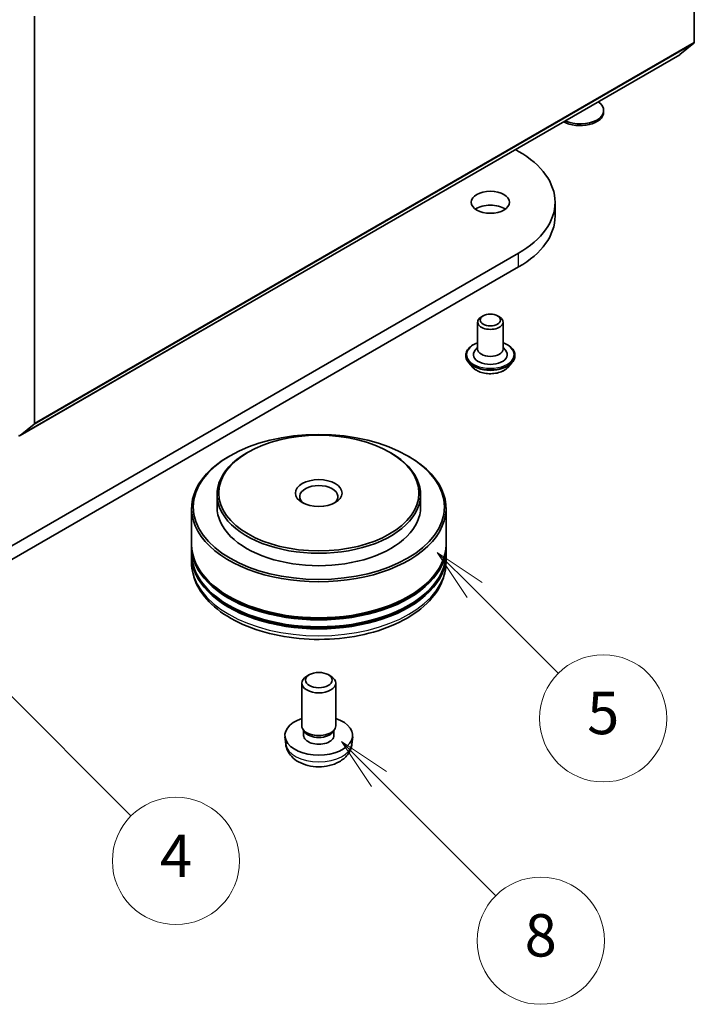
# Model space of a CAD drawing. Units: millimetres. Extents: x 0 to 7935, y 0 to 1826.
# Drawn here: x 218 to 239, y 39 to 70 of the extents above; entities that cross this region are included whole.
import ezdxf

# ---------------------------------------------------------------- set-up
doc = ezdxf.new("R2010")
doc.units = ezdxf.units.MM
doc.header["$LTSCALE"] = 0.666667
doc.layers.add('Symbol (TK)', color=100, linetype='Continuous', lineweight=18, true_color=0x00ff3f)
doc.layers.add('Visible (ISO)', color=7, linetype='Continuous', lineweight=35)
doc.layers.add('Visible Narrow (ISO)', color=7, linetype='Continuous', lineweight=25)
doc.styles.add('Note Text (TK2)', font='MS PGothic.ttf')

# ---------------------------------------------------------------- blocks, each defined once
blk = doc.blocks.new('バルーン122')
at = {"layer": 'Symbol (TK)', "color": 100, "true_color": 0x00ff40}
for p, q in [((358.107, 76.705), (356.339, 78.473)), ((358.46, 77.058), (356.339, 78.473)), ((356.339, 78.473), (357.753, 76.351)), ((358.107, 76.705), (363.622, 71.189))]:
    blk.add_line(p, q, dxfattribs=at)
at = {"layer": 'Symbol (TK)'}
blk.add_circle((365.736, 69.076), 3, dxfattribs=at)
at = {"layer": 'Symbol (TK)', "color": 7, "insert": (365.736, 69.07), "char_height": 2, "attachment_point": 5, "style": 'Note Text (TK2)'}
blk.add_mtext('8', dxfattribs=at)
blk = doc.blocks.new('バルーン127')
at = {"layer": 'Symbol (TK)', "color": 100, "true_color": 0x00ff40}
for p, q in [((336.755, 84.618), (334.988, 86.386)), ((337.109, 84.972), (334.988, 86.386)), ((334.988, 86.386), (336.402, 84.264)), ((336.755, 84.618), (346.423, 74.95))]:
    blk.add_line(p, q, dxfattribs=at)
at = {"layer": 'Symbol (TK)'}
blk.add_circle((348.537, 72.837), 3, dxfattribs=at)
at = {"layer": 'Symbol (TK)', "color": 7, "insert": (348.537, 72.819), "char_height": 2, "attachment_point": 5, "style": 'Note Text (TK2)'}
blk.add_mtext('4', dxfattribs=at)
blk = doc.blocks.new('バルーン128')
at = {"layer": 'Symbol (TK)', "color": 100, "true_color": 0x00ff40}
for p, q in [((362.626, 85.616), (360.858, 87.384)), ((362.98, 85.97), (360.858, 87.384)), ((360.858, 87.384), (362.273, 85.262)), ((362.626, 85.616), (366.569, 81.674))]:
    blk.add_line(p, q, dxfattribs=at)
at = {"layer": 'Symbol (TK)'}
blk.add_circle((368.682, 79.56), 3, dxfattribs=at)
at = {"layer": 'Symbol (TK)', "color": 7, "insert": (368.682, 79.555), "char_height": 2, "attachment_point": 5, "style": 'Note Text (TK2)'}
blk.add_mtext('5', dxfattribs=at)

msp = doc.modelspace()

# ---------------------------------------------------------------- linework, layer by layer
at = {"layer": 'Visible (ISO)'}
for p, q in [((238.9847, 81.7643), (238.9847, 68.9654)), ((218.2429, 56.9901), (218.2429, 69.789)), ((238.9716, 68.9311), (238.5303, 68.5744)), ((217.785, 56.5968), (238.5268, 68.572)), ((236.1354, 66.7644), (236.1354, 66.8181)), ((233.3625, 65.5904), (233.4599, 65.5342)), ((234.608, 63.4984), (234.608, 63.9339)), ((233.4599, 62.3336), (210.8325, 49.2696)), ((210.8325, 48.8342), (233.4599, 61.8981)), ((232.1736, 60.1671), (232.1736, 59.318)), ((232.3474, 60.3631), (232.2908, 60.3304)), ((232.7999, 60.3631), (232.8565, 60.3304)), ((232.9736, 60.1671), (232.9736, 59.318)), ((232.1736, 59.3718), (232.0952, 59.2799)), ((232.9736, 59.3718), (233.0521, 59.2799)), ((231.8003, 59.122), (231.8003, 59.1131)), ((232.0268, 58.7389), (231.8945, 58.8865)), ((233.1205, 58.7389), (233.2528, 58.8865)), ((233.347, 59.122), (233.347, 59.1131)), ((217.7885, 56.5991), (218.2298, 56.9559)), ((224.9557, 56.0738), (224.918, 56.052)), ((229.4058, 56.0738), (229.4435, 56.052)), ((224.3901, 55.9649), (224.3523, 55.9431)), ((229.9715, 55.9649), (230.0092, 55.9431)), ((223.9808, 54.7456), (223.9808, 54.3537)), ((230.3808, 54.7456), (230.3808, 54.3537)), ((223.1808, 54.3101), (223.1808, 53.1779)), ((231.1808, 54.3101), (231.1808, 53.1779)), ((223.1808, 53.1126), (223.1808, 52.8949)), ((231.1808, 53.1126), (231.1808, 52.8949)), ((223.1808, 52.8295), (223.1808, 52.6118)), ((231.1808, 52.8295), (231.1808, 52.6118)), ((226.8846, 49.0813), (226.8036, 49.0345)), ((227.477, 49.0813), (227.558, 49.0345)), ((226.6474, 47.4733), (226.6474, 48.8168)), ((227.7141, 47.4733), (227.7141, 48.8168)), ((226.7355, 47.2826), (226.6819, 47.3644)), ((227.6261, 47.2826), (227.6796, 47.3644)), ((226.1408, 46.9007), (226.1162, 47.1304)), ((226.7047, 47.1685), (226.7047, 47.3296)), ((227.6568, 47.1685), (227.6568, 47.3296)), ((228.2207, 46.9007), (228.2454, 47.1304))]:
    msp.add_line(p, q, dxfattribs=at)
for centre, major_axis, start_param, end_param in [((238.9282, 68.9981), (0.04, -0.0693), 0.0906599, 0.7853982), ((238.4868, 68.6413), (0.04, -0.0693), 0, 0.0906599), ((235.4021, 66.8181), (0.7333, 0), 4.010867, 6.9847073), ((235.4021, 66.7644), (0.7333, 0), 3.9210823, 6.2831853), ((230.688, 63.9339), (3.92, 0), 5.4977871, 7.0685835), ((232.5736, 63.4984), (-0.6, 0), 3.8212665, 5.6035115), ((230.688, 63.4984), (3.92, 0), 5.4977871, 6.2831853), ((232.5736, 60.1671), (-0.4, 0), 5.4977871, 10.2101761), ((232.5736, 59.1438), (0.5333, 0), 2.6838305, 6.7409474), ((232.5736, 59.318), (0.4, 0), 3.1415927, 6.2831853), ((218.1864, 57.0228), (0.04, -0.0693), 0.0906599, 0.7853982), ((217.745, 56.666), (0.04, -0.0693), 5.4977871, 6.3738452), ((227.1808, 54.7456), (-3.2, 0), 5.4977871, 10.2101761), ((227.1808, 54.3101), (-4, 0), 5.4977871, 10.2101761), ((227.1808, 54.6803), (-0.6, 0), 2.4619188, 6.9628591), ((227.1808, 54.3537), (-3.2, 0), 0, 3.1415927), ((227.1808, 53.1126), (4, 0), 3.12745, 6.2973279), ((227.1808, 53.1779), (-4, 0), 0, 3.1415927), ((227.1808, 52.8295), (4, 0), 3.12745, 6.2973279), ((227.1808, 52.8949), (-4, 0), 0, 3.1415927), ((227.1808, 53.1126), (3.9467, 0), 3.6198767, 5.8049013), ((227.1808, 52.8295), (3.9467, 0), 3.6198767, 5.8049013), ((227.1808, 48.8168), (-0.5333, 0), 5.4980199, 10.2099433), ((227.1808, 47.1685), (-1.0667, 0), 5.2359878, 10.4719755), ((227.1808, 47.4733), (-0.5333, 0), 0, 3.1415927), ((227.1808, 47.1685), (-0.4761, 0), 0, 3.1415927), ((227.1808, 47.3798), (-0.4761, 0), 0.3614419, 2.7801507)]:
    msp.add_ellipse(centre, major_axis=major_axis, ratio=0.5773503, start_param=start_param, end_param=end_param, dxfattribs=at)
for centre, major_axis in [((232.5736, 63.9339), (-0.6, 0)), ((232.5736, 60.2324), (-0.32, 0)), ((227.1808, 54.3537), (-3.9467, 0)), ((227.1808, 54.7891), (-3.1467, 0)), ((227.1808, 54.7891), (0.7333, 0)), ((227.1808, 48.9104), (0.4188, 0))]:
    msp.add_ellipse(centre, major_axis=major_axis, ratio=0.5773503, dxfattribs=at)
for points, knots in [([(231.8003, 59.122), (231.8003, 59.1697), (231.8129, 59.2173), (231.8616, 59.3084), (231.8987, 59.3517), (231.9943, 59.4304), (232.0537, 59.4653), (232.1379, 59.5011), (232.1556, 59.508), (232.1736, 59.5144)], [2.3561945, 2.3561945, 2.3561945, 2.3561945, 2.6559051, 2.6559051, 2.9683161, 2.9683161, 3.2928091, 3.2928091, 3.3757241, 3.3757241, 3.3757241, 3.3757241]), ([(232.9736, 59.5144), (232.9985, 59.5055), (233.0226, 59.4959), (233.1115, 59.4556), (233.1693, 59.4193), (233.2625, 59.3371), (233.2981, 59.2911), (233.3379, 59.2033), (233.347, 59.1627), (233.347, 59.122)], [4.4782576, 4.4782576, 4.4782576, 4.4782576, 4.5924765, 4.5924765, 4.9182739, 4.9182739, 5.2421889, 5.2421889, 5.4977871, 5.4977871, 5.4977871, 5.4977871]), ([(231.8945, 58.8865), (231.8826, 58.8998), (231.8716, 58.9135), (231.8519, 58.9419), (231.8431, 58.9565), (231.8279, 58.9864), (231.8214, 59.0017), (231.8109, 59.0329), (231.807, 59.0487), (231.8017, 59.0808), (231.8003, 59.097), (231.8003, 59.1131)], [1.87862788, 1.87862788, 1.87862788, 1.87862788, 1.9741412, 1.9741412, 2.06965452, 2.06965452, 2.16516785, 2.16516785, 2.26068117, 2.26068117, 2.35619449, 2.35619449, 2.35619449, 2.35619449]), ([(233.347, 59.1131), (233.347, 59.097), (233.3456, 59.0808), (233.3403, 59.0487), (233.3363, 59.0329), (233.3259, 59.0017), (233.3194, 58.9864), (233.3042, 58.9565), (233.2954, 58.9419), (233.2756, 58.9135), (233.2647, 58.8998), (233.2528, 58.8865)], [5.49778714, 5.49778714, 5.49778714, 5.49778714, 5.59330047, 5.59330047, 5.68881379, 5.68881379, 5.78432711, 5.78432711, 5.87984043, 5.87984043, 5.97535376, 5.97535376, 5.97535376, 5.97535376]), ([(233.1205, 58.7389), (233.0878, 58.7024), (233.0462, 58.6704), (232.9482, 58.6152), (232.8911, 58.5926), (232.7685, 58.5594), (232.7031, 58.549), (232.5704, 58.5409), (232.5032, 58.5433), (232.3733, 58.5606), (232.3105, 58.5755), (232.1951, 58.6171), (232.1426, 58.6438), (232.0712, 58.695), (232.0472, 58.7161), (232.0268, 58.7389)], [5.9753538, 5.9753538, 5.9753538, 5.9753538, 6.2963667, 6.2963667, 6.6307953, 6.6307953, 6.9638727, 6.9638727, 7.2951862, 7.2951862, 7.6269221, 7.6269221, 7.9609, 7.9609, 8.1618132, 8.1618132, 8.1618132, 8.1618132]), ([(223.1808, 52.6118), (223.1808, 52.3644), (223.2428, 52.1178), (223.4823, 51.6433), (223.6664, 51.4174), (224.1462, 51.0007), (224.4501, 50.8137), (225.1402, 50.5066), (225.5276, 50.3874), (226.3424, 50.2286), (226.7695, 50.1887), (227.6222, 50.1907), (228.0477, 50.2324), (228.8574, 50.3939), (229.2415, 50.5139), (229.9314, 50.8244), (230.2369, 51.0151), (230.7315, 51.4535), (230.9224, 51.701), (231.1326, 52.1752), (231.1808, 52.3933), (231.1808, 52.6118)], [3.9269908, 3.9269908, 3.9269908, 3.9269908, 4.2105959, 4.2105959, 4.5137952, 4.5137952, 4.8410576, 4.8410576, 5.1723356, 5.1723356, 5.5018041, 5.5018041, 5.8304222, 5.8304222, 6.1599269, 6.1599269, 6.491222, 6.491222, 6.8180978, 6.8180978, 7.0685835, 7.0685835, 7.0685835, 7.0685835]), ([(226.1408, 46.9007), (226.1488, 46.8266), (226.17, 46.7553), (226.2342, 46.6197), (226.2792, 46.5574), (226.3929, 46.4372), (226.4646, 46.3845), (226.6348, 46.2884), (226.736, 46.2509), (226.9502, 46.1988), (227.0636, 46.1857), (227.2892, 46.1852), (227.4014, 46.1974), (227.62, 46.2486), (227.7265, 46.2876), (227.9206, 46.3985), (228.0101, 46.4688), (228.1368, 46.6341), (228.181, 46.718), (228.2121, 46.841), (228.2175, 46.8707), (228.2207, 46.9007)], [5.5596905, 5.5596905, 5.5596905, 5.5596905, 5.7646504, 5.7646504, 5.9972402, 5.9972402, 6.2945976, 6.2945976, 6.6698576, 6.6698576, 7.0642825, 7.0642825, 7.4541188, 7.4541188, 7.8483866, 7.8483866, 8.2226925, 8.2226925, 8.4943548, 8.4943548, 8.5774764, 8.5774764, 8.5774764, 8.5774764])]:
    msp.add_open_spline(points, degree=3, knots=knots, dxfattribs=at)
at = {"layer": 'Visible Narrow (ISO)'}
for p, q in [((218.2298, 56.9559), (238.9716, 68.9311)), ((218.2429, 56.9901), (238.9847, 68.9654)), ((217.7885, 56.5991), (238.5303, 68.5744)), ((233.4599, 61.8981), (233.4599, 62.3336))]:
    msp.add_line(p, q, dxfattribs=at)
for centre, major_axis, start_param, end_param in [((232.5736, 59.1438), (0.7467, 0), 2.1361498, 7.2886282), ((232.5736, 59.122), (-0.7733, 0), 0, 3.1415927), ((232.5736, 59.1131), (0.7733, 0), 3.1415927, 6.2831853), ((232.5736, 59.0894), (-0.7647, 0), 0.4775666, 2.664026), ((232.5736, 58.9023), (-0.6158, 0), 0.4775666, 2.664026), ((227.1808, 52.6118), (4, 0), 3.1415927, 6.2831853), ((227.1808, 46.9379), (1.042, 0), 3.203496, 6.221282)]:
    msp.add_ellipse(centre, major_axis=major_axis, ratio=0.5773503, start_param=start_param, end_param=end_param, dxfattribs=at)

# ---------------------------------------------------------------- block references
at = {"layer": 'Symbol (TK)', "xscale": 0.6666666666666666, "yscale": 0.6666666666666666, "zscale": 0.6666666666666666}
for name in ['バルーン128', 'バルーン127', 'バルーン122']:
    msp.add_blockref(name, (-9.6667, -5.3333), dxfattribs=at)

doc.saveas('drawing.dxf')
